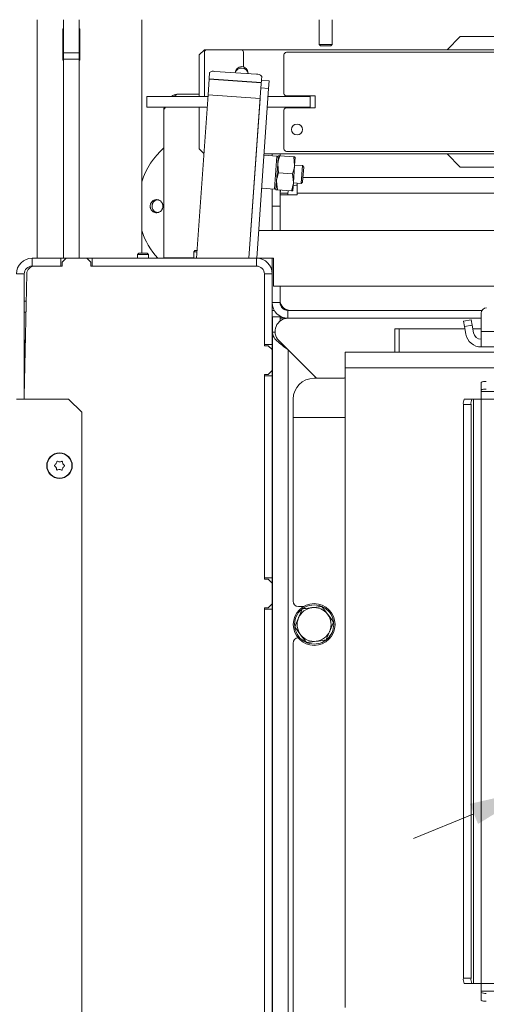
# Model space of a CAD drawing. Extents: x -7736 to 2060, y -1450 to 1731.
# Drawn here: x -481 to -302, y -863 to -485 of the extents above; entities that cross this region are included whole.
import ezdxf

# ---------------------------------------------------------------- set-up
doc = ezdxf.new("R2010")
doc.units = 0
doc.header["$LTSCALE"] = 5
doc.layers.add('3', color=1, linetype='Continuous')
doc.layers.add('LAYER15', color=5, linetype='Continuous')
doc.layers.add('Bemaßungen(Brunner)', color=7, linetype='Continuous', lineweight=25)
doc.styles.add('Brunner 2014', font='arial.ttf', dxfattribs={"height": 35})
doc.dimstyles.new('Brunner 2014', dxfattribs={"dimscale": 5, "dimtxt": 35, "dimasz": 5, "dimexe": 3.175, "dimexo": 0, "dimgap": 0.762, "dimtad": 1, "dimdec": 0, "dimrnd": 1e-08, "dimtxsty": 'Brunner 2014', "dimcen": 0.09, "dimdle": 10, "dimclrd": 7, "dimclre": 7, "dimclrt": 7, "dimadec": 1, "dimazin": 2, "dimtfac": 0.666667, "dimtdec": 0, "dimtmove": 0, "dimatfit": 3, "dimldrblk": 'Filled-1', "dimfxl": 1, "dimtolj": 1, "dimlwd": 5, "dimlwe": 5, "dimarcsym": 0})

# ---------------------------------------------------------------- blocks, each defined once
blk = doc.blocks.new('*D75')
at = {"layer": 'Defpoints', "color": 0, "lineweight": 5, "transparency": 16777216}
for p in [(-192.3, -335.35), (-52.74, -451.85), (-192.3, -683.35)]:
    blk.add_point(p, dxfattribs=at)
at = {"layer": 'LAYER15', "color": 7, "linetype": 'Continuous', "lineweight": 5, "transparency": 16777216}
for p, q in [((-192.3, -683.35), (-192.3, -319.48)), ((-52.74, -451.85), (-52.74, -319.48)), ((-192.3, -335.35), (-317.12, -335.35)), ((-77.74, -335.35), (-167.3, -335.35))]:
    blk.add_line(p, q, dxfattribs=at)
at = {"layer": 'LAYER15', "color": 7, "lineweight": 5, "transparency": 16777216}
for points in [[(-167.3, -331.19), (-167.3, -339.52), (-192.3, -335.35)], [(-77.74, -331.19), (-77.74, -339.52), (-52.74, -335.35)]]:
    blk.add_solid(points, dxfattribs=at)
at = {"layer": 'LAYER15', "color": 7, "lineweight": 9, "transparency": 16777216, "insert": (-276.35, -295.8), "char_height": 35, "attachment_point": 2, "style": 'Brunner 2014'}
blk.add_mtext('\\A1;140', dxfattribs=at)
blk = doc.blocks.new('Filled-1')
at = {"color": 0}
for p, q in [((0, 0), (-1, 0.167)), ((-1, 0.167), (-1, -0.167)), ((-1, 0), (0, 0)), ((-1, -0.167), (0, 0))]:
    blk.add_line(p, q, dxfattribs=at)
at = {"color": 0, "flags": 128}
blk.add_lwpolyline([(-1, -0.167), (0, 0), (-1, 0.167), (-1, -0.167)], dxfattribs=at)
at = {"color": 0}
blk.add_solid([(-1, -0.167), (0, 0), (-1, 0.167), (-1, -0.167)], dxfattribs=at)
blk = doc.blocks.new('*D102')
at = {"layer": 'Bemaßungen(Brunner)', "color": 7, "linetype": 'Continuous', "lineweight": 5, "transparency": 16777216}
for p, q in [((300.35, -540.89), (-77.56, -695.82)), ((-283.9, -780.41), (-100.69, -705.3)), ((-307.03, -789.89), (-330.16, -799.37))]:
    blk.add_line(p, q, dxfattribs=at)
at = {"layer": 'Bemaßungen(Brunner)', "color": 7, "lineweight": 5, "transparency": 16777216}
for points in [[(-79.14, -691.96), (-75.98, -699.67), (-100.69, -705.3)], [(-308.61, -786.03), (-305.45, -793.74), (-283.9, -780.41)]]:
    blk.add_solid(points, dxfattribs=at)
at = {"layer": 'Defpoints', "color": 0, "lineweight": 5, "transparency": 16777216}
for p in [(-100.69, -705.3), (-283.9, -780.41)]:
    blk.add_point(p, dxfattribs=at)
at = {"layer": 'Bemaßungen(Brunner)', "color": 1, "lineweight": 9, "transparency": 16777216, "insert": (234.89, -543.23), "char_height": 35, "attachment_point": 5, "rotation": 22.2917, "style": 'Brunner 2014'}
blk.add_mtext('\\A1;%%C200', dxfattribs=at)

msp = doc.modelspace()

# ---------------------------------------------------------------- linework, layer by layer
at = {"color": 7, "linetype": 'Continuous', "lineweight": 9}
for p, q in [((-474.3, -576.85), (-474.3, -485.35)), ((-464.3, -498.07), (-464.3, -485.35)), ((-458.3, -498.07), (-458.3, -485.35)), ((-434.3, -574.85), (-434.3, -485.35)), ((-366.35, -485.35), (-366.35, -494.85)), ((-361.35, -494.85), (-361.35, -485.35)), ((-464.55, -488.85), (-464.3, -488.85)), ((-464.55, -500.85), (-464.55, -488.85)), ((-458.3, -488.85), (-458.05, -488.85)), ((-458.05, -488.85), (-458.05, -500.85)), ((-312.3, -491.85), (-317.3, -496.85)), ((-272.3, -491.85), (-312.3, -491.85)), ((-464.3, -498.07), (-458.3, -498.07)), ((-464.3, -500.48), (-464.3, -498.07)), ((-458.3, -498.07), (-458.3, -500.48)), ((-410.3, -496.85), (-412.3, -498.85)), ((-409.3, -496.85), (-410.3, -496.85)), ((-410.3, -497.85), (-410.3, -512.35)), ((-396.3, -496.85), (-409.3, -496.85)), ((25.7, -496.85), (-396.3, -496.85)), ((-395.3, -503.47), (-395.3, -497.85)), ((-5.8, -497.85), (-378.8, -497.85)), ((-366.35, -494.85), (-365.85, -495.35)), ((-365.1, -494.85), (-366.35, -494.85)), ((-364.85, -495.35), (-365.85, -495.35)), ((-361.35, -494.85), (-365.1, -494.85)), ((-361.85, -495.35), (-364.85, -495.35)), ((-361.85, -495.35), (-361.35, -494.85)), ((-464.3, -500.85), (-464.55, -500.85)), ((-458.3, -500.48), (-464.3, -500.48)), ((-464.3, -576.85), (-464.3, -500.48)), ((-458.3, -576.85), (-458.3, -500.48)), ((-458.05, -500.85), (-458.3, -500.85)), ((-412.3, -498.85), (-412.3, -514.85)), ((-379.8, -498.85), (-379.8, -513.6)), ((-408.48, -508.03), (-408.3, -505.56)), ((-390.31, -506.29), (-406.27, -505.18)), ((-393.55, -506.07), (-393.55, -505.85)), ((-408.9, -514.12), (-408.48, -508.14)), ((-388.53, -509.43), (-408.48, -508.03)), ((-408.48, -508.14), (-408.48, -508.03)), ((-388.53, -509.53), (-408.48, -508.14)), ((-388.46, -508.53), (-388.67, -511.53)), ((-388.46, -508.53), (-388.35, -506.95)), ((-388.46, -508.53), (-385.47, -508.74)), ((-385.68, -511.74), (-385.47, -508.74)), ((-410.3, -512.35), (-410.3, -514.85)), ((-393.24, -576.85), (-388.67, -511.53)), ((-390.23, -576.85), (-385.68, -511.74)), ((-388.67, -511.53), (-385.68, -511.74)), ((-432.3, -518.85), (-432.3, -514.85)), ((-432.3, -514.85), (-408.95, -514.85)), ((-412.3, -513.85), (-419.8, -513.85)), ((-413.29, -576.85), (-408.9, -514.12)), ((-388.95, -515.52), (-408.9, -514.12)), ((-393.24, -576.85), (-388.95, -515.52)), ((-385.9, -514.85), (-382.74, -514.85)), ((-382.74, -514.85), (-381.8, -514.85)), ((-381.8, -514.85), (-379.8, -514.85)), ((-379.8, -514.85), (-374.06, -514.85)), ((-367.8, -514.6), (-378.8, -514.6)), ((-374.06, -514.85), (-372.24, -514.85)), ((-372.24, -514.85), (-369.8, -514.85)), ((-369.8, -514.85), (-369.8, -518.85)), ((-367.8, -519.1), (-367.8, -514.6)), ((-409.23, -518.85), (-432.3, -518.85)), ((-425.8, -519.85), (-425.14, -518.85)), ((-425.8, -519.85), (-425.8, -576.65)), ((-412.3, -518.85), (-412.3, -534.85)), ((-382.74, -518.85), (-386.18, -518.85)), ((-381.8, -518.85), (-382.74, -518.85)), ((-379.8, -518.85), (-381.8, -518.85)), ((-379.8, -518.85), (-374.06, -518.85)), ((-379.8, -520.1), (-379.8, -534.85)), ((-378.8, -519.1), (-367.8, -519.1)), ((-372.24, -518.85), (-374.06, -518.85)), ((-369.8, -518.85), (-372.24, -518.85)), ((-412.3, -534.85), (-410.48, -536.67)), ((-378.8, -535.85), (-5.8, -535.85)), ((-382.5, -537.7), (-387.47, -537.35)), ((-387.44, -536.85), (2.84, -536.85)), ((-384.3, -537.57), (-384.3, -536.85)), ((-383.25, -548.4), (-382.5, -537.7)), ((-382, -538.03), (-382.5, -537.7)), ((-381.97, -537.56), (-382.2, -540.8)), ((-381.39, -537.6), (-376.07, -537.97)), ((-381.3, -537.61), (-381.3, -536.85)), ((-376.07, -537.97), (-375.71, -541.25)), ((-375.49, -538.01), (-375.71, -541.25)), ((-317.3, -536.85), (-312.3, -541.85)), ((-382.2, -540.8), (-382.65, -547.28)), ((-381.85, -544.08), (-382.2, -540.8)), ((-375.71, -541.25), (-376.17, -547.74)), ((-372.71, -541.31), (-375.7, -541.1)), ((-372.71, -541.31), (-373.18, -548.01)), ((-372.25, -541.85), (-372.71, -541.31)), ((-372.25, -541.85), (-372.65, -547.56)), ((-312.3, -541.85), (-272.3, -541.85)), ((-382.65, -547.28), (-382.88, -550.53)), ((-382.3, -550.57), (-382.65, -547.28)), ((-381.85, -544.08), (-376.52, -544.46)), ((-376.52, -544.46), (-376.17, -547.74)), ((-372.53, -545.85), (-12.06, -545.85)), ((-388.35, -549.97), (-383.38, -550.32)), ((-384.3, -556.85), (-384.3, -550.25)), ((-383.38, -550.32), (-383.25, -548.4)), ((-383.38, -550.32), (-382.85, -550.05)), ((-382.3, -550.57), (-376.97, -550.94)), ((-381.3, -550.64), (-381.3, -556.85)), ((-376.17, -547.74), (-376.39, -550.98)), ((-376.18, -547.89), (-373.19, -548.1)), ((-375.3, -548.85), (-374.7, -548.85)), ((-374.7, -547.99), (-374.7, -551.85)), ((-373.19, -548.1), (-372.65, -547.63)), ((-373.18, -548.01), (-373.19, -548.1)), ((-372.65, -547.56), (-372.65, -547.63)), ((-378.3, -551.85), (-381.3, -551.85)), ((-374.7, -552.45), (-381.3, -552.45)), ((-378.3, -551.85), (-378.3, -552.45)), ((-374.7, -552.45), (-374.7, -551.85)), ((-9.9, -551.85), (-374.7, -551.85)), ((-381.3, -556.85), (-384.3, -556.85)), ((-384.3, -556.85), (-384.3, -566.2)), ((-381.3, -556.85), (-381.3, -566.2)), ((-291.3, -566.2), (-389.49, -566.2)), ((-476.3, -579.85), (-476.3, -576.85)), ((-476.3, -576.85), (-465.3, -576.85)), ((-465.3, -576.85), (-465.3, -579.85)), ((-463.3, -576.85), (-465.3, -576.85)), ((-463.3, -576.85), (-464.8, -578.35)), ((-463.3, -576.85), (-455.3, -576.85)), ((-453.3, -576.85), (-455.3, -576.85)), ((-453.8, -578.35), (-455.3, -576.85)), ((-453.3, -576.85), (-453.3, -579.85)), ((-453.3, -576.85), (-390.3, -576.85)), ((-435.4, -574.85), (-435.9, -575.35)), ((-435.9, -575.35), (-435.9, -576.85)), ((-435.9, -575.35), (-432.89, -575.35)), ((-435.4, -574.85), (-433.11, -574.85)), ((-433.11, -574.85), (-432.2, -574.85)), ((-432.89, -575.35), (-431.7, -575.35)), ((-431.7, -575.35), (-432.2, -574.85)), ((-431.7, -576.85), (-431.7, -575.35)), ((-414.4, -576.65), (-425.8, -576.65)), ((-425.8, -576.65), (-425.8, -576.85)), ((-422.8, -576.65), (-422.8, -576.85)), ((-413.9, -573.85), (-414.4, -574.35)), ((-414.4, -574.35), (-414.4, -576.85)), ((-414.4, -574.35), (-413.11, -574.35)), ((-413.9, -573.85), (-413.08, -573.85)), ((-390.3, -579.85), (-390.3, -576.85)), ((-390.23, -576.85), (-383.8, -576.85)), ((-384.3, -576.85), (-384.3, -582.85)), ((-383.8, -587.5), (-383.8, -576.85)), ((-476.3, -579.85), (-465.3, -579.85)), ((-464.8, -579.85), (-475.36, -579.85)), ((-464.8, -579.85), (-464.8, -578.35)), ((-453.8, -578.35), (-453.8, -579.85)), ((-390.3, -579.85), (-453.8, -579.85)), ((-453.3, -579.85), (-390.3, -579.85)), ((-479.3, -582.85), (-482.3, -582.85)), ((-479.3, -629.85), (-478.35, -582.79)), ((-479.3, -630.85), (-479.3, -582.85)), ((-387.3, -582.85), (-384.3, -582.85)), ((-387.3, -582.85), (-387.3, -609.85)), ((-387.3, -610.35), (-387.3, -582.85)), ((-384.3, -609.85), (-384.3, -582.85)), ((-383.8, -587.5), (-291.3, -587.5)), ((-381.3, -587.5), (-381.3, -593.85)), ((-478.56, -593.25), (-479.3, -593.25)), ((-381.3, -593.85), (-384.3, -593.85)), ((-479.3, -597.45), (-478.65, -597.45)), ((-383.49, -596.85), (-384.3, -596.85)), ((-384.3, -599.85), (-384.25, -599.85)), ((-381.25, -599.32), (-384.25, -599.32)), ((-384.25, -599.32), (-384.25, -605.12)), ((-381.25, -599.32), (-381.25, -600.87)), ((-381.25, -599.85), (-378.3, -599.85)), ((-378.3, -596.85), (-378.3, -599.85)), ((-378.3, -596.85), (-303.96, -596.85)), ((-378.3, -599.85), (-304.23, -599.85)), ((-337.38, -603.85), (-337.38, -612.85)), ((-335.62, -603.85), (-337.38, -603.85)), ((-310.5, -603.85), (-335.62, -603.85)), ((-304.23, -603.85), (-307.46, -603.85)), ((-384.25, -1030.75), (-384.25, -605.12)), ((-383.2, -605.12), (-384.25, -605.12)), ((-384.3, -609.85), (-387.3, -609.85)), ((-387.3, -610.35), (-385.8, -610.35)), ((-384.3, -611.85), (-385.8, -610.35)), ((-384.3, -609.85), (-384.3, -611.85)), ((-381.76, -608.39), (-367.3, -622.85)), ((-384.3, -611.85), (-384.3, -619.85)), ((-378.25, -1105.71), (-378.25, -611.9)), ((-367.3, -622.85), (-378.25, -611.9)), ((-356.3, -612.85), (-356.3, -618.85)), ((-356.3, -612.85), (-28.3, -612.85)), ((-356.3, -618.85), (-356.3, -864.1)), ((-356.3, -618.85), (-28.3, -618.85)), ((-385.8, -621.35), (-387.3, -621.35)), ((-387.3, -699.85), (-387.3, -621.35)), ((-384.3, -621.85), (-387.3, -621.85)), ((-387.3, -621.85), (-387.3, -699.35)), ((-385.8, -621.35), (-384.3, -619.85)), ((-384.3, -619.85), (-384.3, -621.85)), ((-384.3, -699.35), (-384.3, -621.85)), ((-368.3, -622.85), (-356.8, -622.85)), ((-304.3, -627.37), (-304.3, -624.42)), ((-479.3, -629.85), (-479.3, -630.85)), ((-304.3, -627.9), (-304.3, -627.37)), ((-80.3, -627.9), (-304.3, -627.9)), ((-304.3, -627.9), (-304.3, -630.85)), ((-482.3, -630.85), (-462.3, -630.85)), ((-457.3, -635.85), (-462.3, -630.85)), ((-376.3, -637.85), (-376.3, -630.85)), ((-311.08, -852.85), (-311.08, -632.85)), ((-308.12, -632.85), (-311.08, -632.85)), ((-310.73, -630.85), (-307.78, -630.85)), ((-308.12, -852.85), (-308.12, -632.85)), ((-307.78, -630.85), (-307.25, -630.85)), ((-307.25, -630.85), (-307.25, -854.85)), ((-304.3, -630.85), (-307.25, -630.85)), ((-80.3, -630.85), (-304.3, -630.85)), ((-304.3, -630.85), (-304.3, -854.85)), ((-457.3, -635.85), (-457.3, -1188.85)), ((-376.3, -637.85), (-356.3, -637.85)), ((-376.3, -708.35), (-376.3, -637.85)), ((-384.25, -646.75), (-384.3, -646.75)), ((-384.3, -650.95), (-384.25, -650.95)), ((-467.07, -655.57), (-467.07, -655.57)), ((-465.76, -654.85), (-465.76, -654.85)), ((-464.48, -655.64), (-464.48, -655.64)), ((-467.12, -657.07), (-467.12, -657.07)), ((-465.84, -657.85), (-465.84, -657.85)), ((-464.52, -657.14), (-464.52, -657.14)), ((-384.3, -660.32), (-384.25, -660.32)), ((-384.3, -699.35), (-387.3, -699.35)), ((-387.3, -699.85), (-385.8, -699.85)), ((-384.3, -701.35), (-385.8, -699.85)), ((-384.3, -699.35), (-384.3, -701.35)), ((-384.3, -701.35), (-384.3, -709.35)), ((-385.8, -710.85), (-384.3, -709.35)), ((-384.3, -709.35), (-384.3, -711.35)), ((-385.8, -710.85), (-387.3, -710.85)), ((-387.3, -980.85), (-387.3, -710.85)), ((-384.3, -711.35), (-387.3, -711.35)), ((-387.3, -711.35), (-387.3, -980.35)), ((-384.3, -980.35), (-384.3, -711.35)), ((-374.3, -710.35), (-372.3, -710.35)), ((-365.35, -710.33), (-363.07, -713.32)), ((-375.69, -718.2), (-374.24, -714.74)), ((-360.8, -716.3), (-362.25, -719.76)), ((-376.3, -988.35), (-376.3, -724.35)), ((-371.15, -724.17), (-373.42, -721.19)), ((-311.08, -852.85), (-308.12, -852.85)), ((-307.78, -854.85), (-310.73, -854.85)), ((-307.25, -854.85), (-307.78, -854.85)), ((-307.25, -854.85), (-304.3, -854.85)), ((-304.3, -854.85), (-304.3, -857.81)), ((-304.3, -854.85), (-80.3, -854.85)), ((-304.3, -858.33), (-304.3, -857.81)), ((-304.3, -857.81), (-80.3, -857.81)), ((-304.3, -861.29), (-304.3, -858.33))]:
    msp.add_line(p, q, dxfattribs=at)
at = {"color": 8, "linetype": 'Continuous', "lineweight": 9}
msp.add_line((-335.62, -603.85), (-335.62, -612.85), dxfattribs=at)
at = {"color": 7, "linetype": 'Continuous', "lineweight": 9, "flags": 128}
for points in [[(-381.3, -551.85), (-381.18, -550.68), (-381.17, -550.65)], [(-378.3, -551.85), (-378.24, -551.27), (-378.13, -550.86)], [(-376.26, -549.01), (-375.88, -548.91), (-375.3, -548.85)], [(-384.3, -607.06), (-384.27, -606.91), (-384.25, -606.84)], [(-370.96, -724.24), (-369.86, -724.58), (-368.25, -724.75)]]:
    msp.add_lwpolyline(points, dxfattribs=at)
at = {"color": 7, "linetype": 'Continuous', "lineweight": 9}
for centre, radius in [((-374.8, -527.45), 2.1), ((-465.8, -656.35), 4.9), ((-465.8, -656.35), 4.76), ((-368.25, -717.25), 8)]:
    msp.add_circle(centre, radius, dxfattribs=at)
for centre, radius, start, end in [((-409.3, -497.85), 1, 90, 180), ((-396.3, -497.85), 1, 0, 90), ((-378.8, -498.85), 1, 90, 180), ((-406.9, -507.46), 2.37, 74.6309, 126.3907), ((-396.05, -505.85), 2.5, 0, 176.9199), ((-390.01, -508.64), 2.37, 45.6093, 97.3691), ((-378.8, -513.6), 1, 180, 270), ((-378.8, -520.1), 1, 90, 180), ((-405.8, -556.85), 30, 131.8103, 161.8051), ((-378.8, -534.85), 1, 180, 270), ((-405.8, -556.85), 30, 198.1949, 221.8103), ((-476.3, -582.85), 6, 90, 180), ((-390.3, -582.85), 6, 0, 90), ((-476.3, -582.85), 3, 90, 180), ((-475.36, -582.85), 3, 90, 178.8542), ((-390.3, -582.85), 3, 0, 90), ((-378.3, -593.85), 6, 180, 270), ((-377.3, -592.85), 4, 180, 270), ((-378.3, -593.85), 3, 180, 270), ((-377.8, -593.85), 3, 212.4341, 270), ((-378.22, -604.85), 5, 90, 225), ((-476.3, -607.89), 3, 180, 210.2684), ((-368.3, -630.85), 8, 90, 180), ((-356.8, -622.35), 0.5, 270, 0), ((-302.78, -627.21), 3.18, 81.2205, 118.4816), ((-302.78, -630.17), 3.18, 81.2205, 118.4816), ((-307.94, -632.37), 3.18, 151.5184, 188.7795), ((-304.98, -632.37), 3.18, 151.5184, 188.7795), ((-374.3, -708.35), 2, 180, 270), ((-368.25, -717.25), 7.5, 68.1079, 125.2719), ((-368.25, -717.25), 7.5, 129.3993, 186.7976), ((-368.25, -717.25), 6.5, 97.2739, 157.2739), ((-368.25, -717.25), 6.5, 37.2739, 97.2739), ((-368.25, -717.25), 7.5, 9.2123, 65.7517), ((-368.25, -717.25), 6.5, 337.2739, 37.2739), ((-368.25, -717.25), 6.5, 157.2739, 217.2739), ((-368.25, -717.25), 7.5, 270, 6.0346), ((-368.25, -717.25), 7.5, 188.2574, 245.1607), ((-368.25, -717.25), 6.5, 277.2739, 337.2739), ((-374.3, -724.35), 2, 92.2147, 180), ((-368.25, -717.25), 6.5, 217.2739, 277.2739), ((-307.94, -853.34), 3.18, 171.2205, 208.4816), ((-304.98, -853.34), 3.18, 171.2205, 208.4816), ((-302.78, -855.54), 3.18, 241.5184, 278.7795), ((-302.78, -858.5), 3.18, 241.5184, 278.7795)]:
    msp.add_arc(centre, radius, start, end, dxfattribs=at)
at = {"color": 8, "linetype": 'Continuous', "lineweight": 9}
msp.add_arc((-396.05, -506.41), 2.51, 7.7792, 164.2208, dxfattribs=at)
at = {"color": 7, "linetype": 'Continuous', "lineweight": 9}
for points, knots in [([(-419.8, -513.85), (-420.14, -513.87), (-420.85, -513.9), (-421.87, -514.2), (-422.62, -514.52), (-422.99, -514.79), (-423.08, -514.85)], [0, 0, 0, 0, 0.29964, 0.607966, 0.907655, 1, 1, 1, 1]), ([(-421.92, -514.85), (-421.71, -514.65), (-421, -513.98), (-420.3, -513.91), (-419.8, -513.85)], [0, 0, 0, 0, 0.294633, 1, 1, 1, 1]), ([(-425.71, -518.85), (-425.71, -518.87), (-425.8, -519.2), (-425.8, -519.53), (-425.8, -519.85)], [0, 0, 0, 0, 0.054316, 1, 1, 1, 1]), ([(-382.2, -540.8), (-382.19, -540.72), (-382.11, -539.63), (-381.74, -538.58), (-381.39, -537.6)], [0, 0, 0, 0, 0.0702148, 1, 1, 1, 1]), ([(-381.39, -537.6), (-381.48, -537.59), (-381.82, -537.57), (-381.91, -537.56), (-381.97, -537.56)], [0, 0, 0, 0, 0.252564, 1, 1, 1, 1]), ([(-375.49, -538.01), (-375.55, -538.01), (-375.64, -538), (-375.98, -537.98), (-376.07, -537.97)], [0, 0, 0, 0, 0.747436, 1, 1, 1, 1]), ([(-375.71, -541.25), (-375.72, -541.33), (-375.8, -542.42), (-376.18, -543.48), (-376.52, -544.46)], [0, 0, 0, 0, 0.070215, 1, 1, 1, 1]), ([(-382.65, -547.28), (-382.65, -547.21), (-382.56, -546.11), (-382.19, -545.06), (-381.85, -544.08)], [0, 0, 0, 0, 0.070215, 1, 1, 1, 1]), ([(-382.88, -550.53), (-382.81, -550.53), (-382.72, -550.54), (-382.38, -550.56), (-382.3, -550.57)], [0, 0, 0, 0, 0.747436, 1, 1, 1, 1]), ([(-376.17, -547.74), (-376.17, -547.81), (-376.26, -548.91), (-376.63, -549.96), (-376.97, -550.94)], [0, 0, 0, 0, 0.070215, 1, 1, 1, 1]), ([(-376.97, -550.94), (-376.89, -550.95), (-376.55, -550.97), (-376.46, -550.98), (-376.39, -550.98)], [0, 0, 0, 0, 0.2525636, 1, 1, 1, 1]), ([(-430.72, -555.58), (-430.65, -555.47), (-430.5, -555.23), (-430.2, -554.94), (-429.87, -554.69), (-429.5, -554.51), (-429.1, -554.39), (-428.69, -554.34), (-428.28, -554.37), (-427.88, -554.46), (-427.5, -554.62), (-427.15, -554.85), (-426.84, -555.13), (-426.59, -555.46), (-426.39, -555.84), (-426.26, -556.24), (-426.19, -556.66), (-426.19, -557.08), (-426.26, -557.49), (-426.4, -557.89), (-426.6, -558.26), (-426.85, -558.59), (-427.16, -558.87), (-427.51, -559.09), (-427.89, -559.25), (-428.29, -559.34), (-428.71, -559.36), (-429.12, -559.31), (-429.51, -559.19), (-429.88, -559.01), (-430.22, -558.76), (-430.51, -558.46), (-430.75, -558.11), (-430.92, -557.72), (-431.03, -557.31), (-431.07, -556.9), (-431.04, -556.47), (-430.96, -556.11), (-430.85, -555.82), (-430.76, -555.66), (-430.72, -555.58)], [0, 0, 0, 0, 0.026442, 0.053652, 0.080095, 0.107303, 0.133763, 0.160988, 0.187483, 0.214745, 0.241276, 0.268576, 0.295115, 0.322426, 0.348917, 0.376181, 0.402584, 0.429757, 0.4561, 0.483206, 0.509572, 0.536698, 0.563148, 0.590361, 0.616883, 0.644174, 0.670714, 0.698026, 0.724541, 0.751826, 0.778302, 0.805548, 0.831994, 0.859208, 0.885638, 0.912834, 0.939257, 0.966446, 0.983129, 1, 1, 1, 1]), ([(-428.25, -554.38), (-428.35, -554.4), (-428.59, -554.44), (-428.94, -554.58), (-429.3, -554.78), (-429.62, -555.05), (-429.86, -555.33), (-430.03, -555.6), (-430.1, -555.76), (-430.14, -555.84)], [0, 0, 0, 0, 0.1243756, 0.2888093, 0.4580252, 0.622223, 0.7911921, 0.8950106, 1, 1, 1, 1]), ([(-430.14, -555.84), (-430.19, -555.97), (-430.29, -556.23), (-430.35, -556.65), (-430.35, -557.07), (-430.28, -557.49), (-430.14, -557.89), (-429.94, -558.26), (-429.68, -558.59), (-429.38, -558.87), (-429.02, -559.09), (-428.65, -559.25), (-428.39, -559.3), (-428.27, -559.32)], [0, 0, 0, 0, 0.090253, 0.183122, 0.273375, 0.366245, 0.456495, 0.549362, 0.639627, 0.732507, 0.822814, 0.915736, 1, 1, 1, 1]), ([(-467.64, -656.47), (-467.66, -656.45), (-467.69, -656.42), (-467.72, -656.36), (-467.73, -656.29), (-467.71, -656.23), (-467.68, -656.17), (-467.65, -656.15), (-467.63, -656.14)], [0, 0, 0, 0, 0.173602, 0.347939, 0.518483, 0.685896, 0.853576, 1, 1, 1, 1]), ([(-467.12, -657.07), (-467.22, -656.91), (-467.37, -656.68), (-467.58, -656.52), (-467.64, -656.47)], [0, 0, 0, 0, 0.687868, 1, 1, 1, 1]), ([(-467.63, -656.14), (-467.48, -656.03), (-467.27, -655.86), (-467.12, -655.64), (-467.07, -655.57)], [0, 0, 0, 0, 0.687999, 1, 1, 1, 1]), ([(-467.07, -655.57), (-466.99, -655.4), (-466.87, -655.16), (-466.83, -654.9), (-466.82, -654.81)], [0, 0, 0, 0, 0.687831, 1, 1, 1, 1]), ([(-466.82, -654.81), (-466.81, -654.79), (-466.8, -654.75), (-466.76, -654.69), (-466.71, -654.65), (-466.65, -654.63), (-466.58, -654.63), (-466.54, -654.65), (-466.53, -654.66)], [0, 0, 0, 0, 0.173551, 0.347889, 0.518434, 0.685848, 0.853527, 1, 1, 1, 1]), ([(-466.53, -654.66), (-466.36, -654.73), (-466.11, -654.83), (-465.84, -654.85), (-465.76, -654.85)], [0, 0, 0, 0, 0.687947, 1, 1, 1, 1]), ([(-465.76, -654.85), (-465.57, -654.84), (-465.3, -654.83), (-465.05, -654.73), (-464.97, -654.7)], [0, 0, 0, 0, 0.687829, 1, 1, 1, 1]), ([(-464.97, -654.7), (-464.95, -654.69), (-464.91, -654.68), (-464.84, -654.68), (-464.78, -654.71), (-464.73, -654.76), (-464.7, -654.81), (-464.69, -654.85), (-464.69, -654.87)], [0, 0, 0, 0, 0.173655, 0.347991, 0.518533, 0.685946, 0.853626, 1, 1, 1, 1]), ([(-464.69, -654.87), (-464.67, -655.05), (-464.63, -655.32), (-464.51, -655.56), (-464.48, -655.64)], [0, 0, 0, 0, 0.687973, 1, 1, 1, 1]), ([(-463.96, -656.57), (-464.11, -656.68), (-464.32, -656.84), (-464.47, -657.07), (-464.52, -657.14)], [0, 0, 0, 0, 0.687999, 1, 1, 1, 1]), ([(-464.48, -655.64), (-464.37, -655.8), (-464.23, -656.02), (-464.02, -656.19), (-463.95, -656.24)], [0, 0, 0, 0, 0.687868, 1, 1, 1, 1]), ([(-463.95, -656.24), (-463.93, -656.25), (-463.9, -656.28), (-463.87, -656.35), (-463.87, -656.41), (-463.88, -656.48), (-463.91, -656.53), (-463.95, -656.56), (-463.96, -656.57)], [0, 0, 0, 0, 0.173602, 0.347939, 0.518483, 0.685896, 0.853576, 1, 1, 1, 1]), ([(-466.9, -657.83), (-466.92, -657.65), (-466.96, -657.39), (-467.08, -657.14), (-467.12, -657.07)], [0, 0, 0, 0, 0.687973, 1, 1, 1, 1]), ([(-466.62, -658.01), (-466.64, -658.01), (-466.68, -658.03), (-466.75, -658.02), (-466.81, -657.99), (-466.86, -657.95), (-466.89, -657.89), (-466.9, -657.85), (-466.9, -657.83)], [0, 0, 0, 0, 0.173655, 0.347991, 0.518533, 0.685946, 0.853626, 1, 1, 1, 1]), ([(-465.84, -657.85), (-466.02, -657.86), (-466.3, -657.88), (-466.54, -657.98), (-466.62, -658.01)], [0, 0, 0, 0, 0.6878291, 1, 1, 1, 1]), ([(-465.06, -658.05), (-465.24, -657.98), (-465.48, -657.87), (-465.75, -657.86), (-465.84, -657.85)], [0, 0, 0, 0, 0.6879474, 1, 1, 1, 1]), ([(-464.77, -657.89), (-464.78, -657.91), (-464.79, -657.96), (-464.83, -658.01), (-464.88, -658.05), (-464.95, -658.07), (-465.01, -658.07), (-465.05, -658.06), (-465.06, -658.05)], [0, 0, 0, 0, 0.173551, 0.347889, 0.518434, 0.685848, 0.853527, 1, 1, 1, 1]), ([(-464.52, -657.14), (-464.6, -657.31), (-464.73, -657.55), (-464.76, -657.81), (-464.77, -657.89)], [0, 0, 0, 0, 0.687831, 1, 1, 1, 1]), ([(-374.24, -714.74), (-374.21, -714.66), (-373.72, -713.49), (-373.24, -712.34), (-372.79, -711.28)], [0, 0, 0, 0, 0.0702148, 1, 1, 1, 1]), ([(-372.79, -711.28), (-372.53, -711.25), (-371.32, -711.09), (-370.06, -710.93), (-369.07, -710.8)], [0, 0, 0, 0, 0.215894, 1, 1, 1, 1]), ([(-369.07, -710.8), (-368.77, -710.77), (-367.51, -710.61), (-366.28, -710.45), (-365.35, -710.33)], [0, 0, 0, 0, 0.2356956, 1, 1, 1, 1]), ([(-363.07, -713.32), (-363.02, -713.39), (-362.25, -714.39), (-361.5, -715.38), (-360.8, -716.3)], [0, 0, 0, 0, 0.070215, 1, 1, 1, 1]), ([(-373.42, -721.19), (-373.47, -721.12), (-374.24, -720.11), (-374.99, -719.12), (-375.69, -718.2)], [0, 0, 0, 0, 0.0702148, 1, 1, 1, 1]), ([(-362.25, -719.76), (-362.29, -719.84), (-362.77, -721.01), (-363.25, -722.16), (-363.7, -723.22)], [0, 0, 0, 0, 0.0702148, 1, 1, 1, 1]), ([(-367.42, -723.7), (-368.41, -723.83), (-369.67, -723.99), (-370.88, -724.14), (-371.15, -724.17)], [0, 0, 0, 0, 0.784106, 1, 1, 1, 1]), ([(-363.7, -723.22), (-364.64, -723.34), (-365.87, -723.5), (-367.13, -723.66), (-367.42, -723.7)], [0, 0, 0, 0, 0.7643044, 1, 1, 1, 1])]:
    msp.add_open_spline(points, degree=3, knots=knots, dxfattribs=at)
msp.add_open_spline([(-378.25, -611.9), (-379.03, -611.34), (-380.6, -610.21), (-382.59, -608.51), (-383.98, -606.81), (-384.16, -605.68), (-384.25, -605.12)], degree=3, dxfattribs=at)
at = {"layer": '3', "linetype": 'Continuous', "lineweight": 9}
for p, q in [((-304.23, -597.85), (-304.23, -604.85)), ((-311, -601), (-308.05, -600.48)), ((-310.66, -602.97), (-311, -601)), ((-307.7, -602.45), (-310.66, -602.97)), ((-310.66, -602.97), (-310.14, -605.89)), ((-308.05, -600.48), (-307.7, -602.45)), ((-307.7, -602.45), (-307.19, -605.37)), ((-80.36, -604.85), (-304.23, -604.85)), ((-304.23, -610.85), (-304.23, -604.85)), ((-80.36, -610.85), (-304.23, -610.85))]:
    msp.add_line(p, q, dxfattribs=at)
for centre, radius, start, end in [((-302.23, -597.85), 2, 90, 180), ((-304.23, -604.85), 6, 190, 270), ((-304.23, -604.85), 3, 190, 270)]:
    msp.add_arc(centre, radius, start, end, dxfattribs=at)

# ---------------------------------------------------------------- dimensions: what is measured, and where the dimension line sits
at = {"layer": 'Bemaßungen(Brunner)', "color": 1, "lineweight": 9}
dim = msp.add_diameter_dim_2p(p1=(-283.9, -780.41), p2=(-100.69, -705.3), text='%%C200', dimstyle='Brunner 2014', override={"dimclrt": 1}, dxfattribs=at)
dim.commit()
dim.dimension.update_dxf_attribs({"geometry": '*D102', "text_midpoint": (243.49, -564.2), "dimtype": 163})
at = {"layer": 'LAYER15', "lineweight": 9}
dim = msp.add_linear_dim(base=(-192.3, -335.35), p1=(-52.74, -451.85), p2=(-192.3, -683.35), dimstyle='Brunner 2014', dxfattribs=at)
dim.commit()
dim.dimension.update_dxf_attribs({"geometry": '*D75', "text_midpoint": (-276.35, -335.35), "dimtype": 160})

doc.saveas('drawing.dxf')
